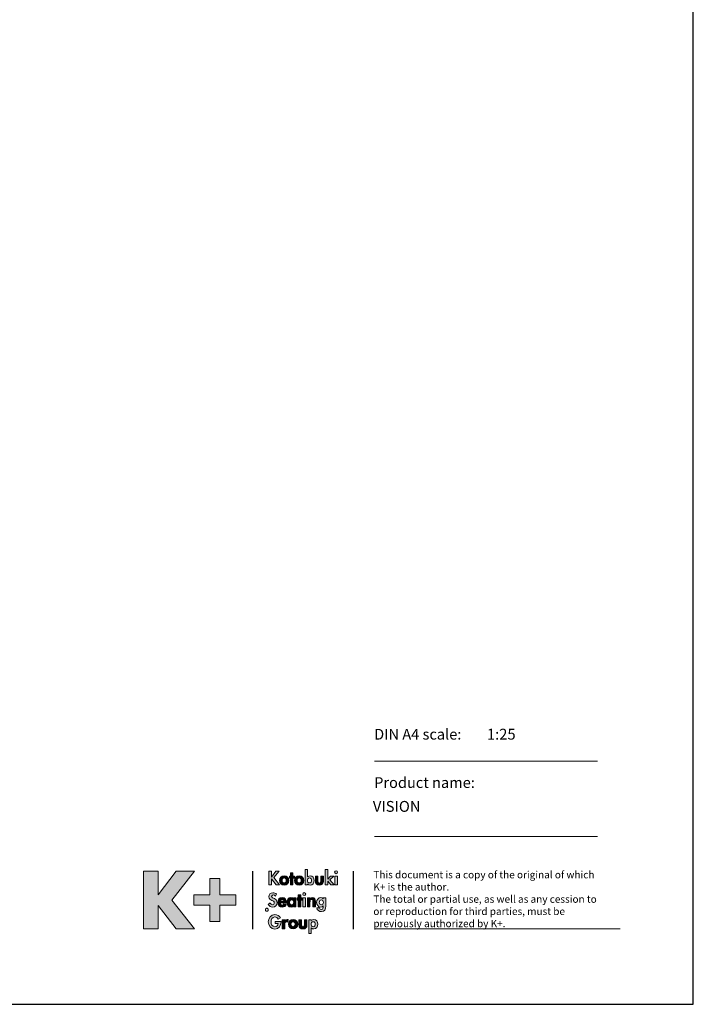
# Model space of a CAD drawing. Units: metres. Extents: x 80.58 to 88.01, y -15.67 to -10.42.
# Drawn here: x 86.14 to 88.01, y -15.67 to -12.94 of the extents above; entities that cross this region are included whole.
import ezdxf

# ---------------------------------------------------------------- set-up
doc = ezdxf.new("R2010")
doc.units = ezdxf.units.M
doc.header["$MEASUREMENT"] = 0
doc.layers.add('Capa 1', color=7, linetype='Continuous', lineweight=0)
doc.layers.add('COTAS', color=5, linetype='Continuous', lineweight=0)
doc.layers.add('INSERCION', color=254, linetype='Continuous', plot=False)
doc.layers.add('TEXT-CAIXETI', color=7, linetype='Continuous')
doc.styles.add('ARIAL', font='Arial.ttf')
doc.styles.add('COTA100-A3', font='Arial.ttf', dxfattribs={"height": 125})
doc.styles.get("Standard").update_dxf_attribs({"font": 'txt.shx'})

# ---------------------------------------------------------------- blocks, each defined once
blk = doc.blocks.new('LOGO K+')
at = {"layer": 'Capa 1'}
h = blk.add_hatch(color=7, dxfattribs=at)
h.dxf.hatch_style = 2
h.paths.add_polyline_path([(41.13, -47.89), (51.76, -34.05), (62.52, -34.05), (49.22, -51.02), (62.52, -68.04), (51.76, -68.04), (41.13, -54.18), (41.13, -68.04), (32.42, -68.04), (32.42, -34.05), (41.13, -34.05)])
h = blk.add_hatch(color=7, dxfattribs=at)
h.dxf.hatch_style = 2
h.paths.add_polyline_path([(110.47, -34.02), (112.41, -34.02), (109.34, -37.75), (112.58, -42.12), (110.56, -42.12), (107.97, -38.47), (107.94, -38.47), (107.94, -42.12), (106.37, -42.12), (106.37, -34.02), (107.94, -34.02), (107.94, -37.43), (107.97, -37.43)])
h = blk.add_hatch(color=7, dxfattribs=at)
h.dxf.hatch_style = 2
edge = h.paths.add_edge_path()
edge.add_spline(control_points=[(127.71, -33.01), (127.71, -33.01), (129.22, -33.01), (129.22, -33.01), (129.22, -33.01), (129.22, -37.33), (129.22, -37.33), (129.56, -36.92), (130.12, -36.67), (130.68, -36.67), (132.17, -36.67), (133.08, -38.07), (133.08, -39.45), (133.08, -40.89), (132.2, -42.29), (130.64, -42.29), (130.11, -42.29), (129.54, -42.05), (129.24, -41.62), (129.24, -41.62), (129.22, -41.62), (129.22, -41.62), (129.22, -41.62), (129.22, -42.12), (129.22, -42.12), (129.22, -42.12), (127.71, -42.12), (127.71, -42.12), (127.71, -42.12), (127.71, -33.01), (127.71, -33.01)], knot_values=[0, 0, 0, 0, 1, 1, 1, 2, 2, 2, 3, 3, 3, 4, 4, 4, 5, 5, 5, 6, 6, 6, 7, 7, 7, 8, 8, 8, 9, 9, 9, 10, 10, 10, 10], degree=3, periodic=0)
edge = h.paths.add_edge_path()
edge.add_spline(control_points=[(131.56, -39.47), (131.56, -38.76), (131.08, -38), (130.31, -38), (129.54, -38), (129.07, -38.76), (129.07, -39.47), (129.07, -40.18), (129.54, -40.96), (130.31, -40.96), (131.08, -40.96), (131.56, -40.18), (131.56, -39.47)], knot_values=[0, 0, 0, 0, 1, 1, 1, 2, 2, 2, 3, 3, 3, 4, 4, 4, 4], degree=3, periodic=0)
h = blk.add_hatch(color=7, dxfattribs=at)
h.dxf.hatch_style = 2
h.paths.add_polyline_path([(141.03, -38.78), (141.06, -38.78), (142.64, -36.84), (144.59, -36.84), (142.37, -39.16), (144.76, -42.12), (142.79, -42.12), (141.06, -39.87), (141.03, -39.87), (141.03, -42.12), (139.53, -42.12), (139.53, -33.01), (141.03, -33.01)])
h = blk.add_hatch(color=7, dxfattribs=at)
h.dxf.hatch_style = 2
edge = h.paths.add_edge_path()
edge.add_spline(control_points=[(146.91, -34.63), (146.91, -35.12), (146.51, -35.52), (146.01, -35.52), (145.52, -35.52), (145.12, -35.12), (145.12, -34.63), (145.12, -34.15), (145.52, -33.74), (146.01, -33.74), (146.51, -33.74), (146.91, -34.15), (146.91, -34.63)], knot_values=[0, 0, 0, 0, 1, 1, 1, 2, 2, 2, 3, 3, 3, 4, 4, 4, 4], degree=3, periodic=0)
h.paths.add_polyline_path([(146.76, -42.12), (145.26, -42.12), (145.26, -36.84), (146.76, -36.84)])
h = blk.add_hatch(color=7, dxfattribs=at)
h.dxf.hatch_style = 2
h.paths.add_polyline_path([(62.11, -48), (71.58, -48), (71.58, -38.35), (77.53, -38.35), (77.53, -48), (86.95, -48), (86.95, -54.06), (77.53, -54.06), (77.53, -63.71), (71.58, -63.71), (71.58, -54.06), (62.11, -54.06)])
h = blk.add_hatch(color=7, dxfattribs=at)
h.dxf.hatch_style = 2
edge = h.paths.add_edge_path()
edge.add_spline(control_points=[(118.16, -39.48), (118.16, -41.12), (117.05, -42.29), (115.4, -42.29), (113.74, -42.29), (112.62, -41.12), (112.62, -39.48), (112.62, -37.84), (113.75, -36.67), (115.4, -36.67), (117.04, -36.67), (118.16, -37.84), (118.16, -39.48)], knot_values=[0, 0, 0, 0, 1, 1, 1, 2, 2, 2, 3, 3, 3, 4, 4, 4, 4], degree=3, periodic=0)
edge = h.paths.add_edge_path()
edge.add_spline(control_points=[(114.15, -39.48), (114.15, -40.19), (114.62, -40.96), (115.4, -40.96), (116.17, -40.96), (116.64, -40.19), (116.64, -39.48), (116.64, -38.75), (116.17, -38), (115.4, -38), (114.62, -38), (114.15, -38.75), (114.15, -39.48)], knot_values=[0, 0, 0, 0, 1, 1, 1, 2, 2, 2, 3, 3, 3, 4, 4, 4, 4], degree=3, periodic=0)
h = blk.add_hatch(color=7, dxfattribs=at)
h.dxf.hatch_style = 2
h.paths.add_polyline_path([(120.56, -42.12), (119.06, -42.12), (119.06, -38.11), (118.54, -38.11), (118.54, -36.84), (119.06, -36.84), (119.06, -35.06), (120.56, -35.06), (120.56, -36.84), (121.49, -36.84), (121.49, -38.11), (120.56, -38.11)])
h = blk.add_hatch(color=7, dxfattribs=at)
h.dxf.hatch_style = 2
edge = h.paths.add_edge_path()
edge.add_spline(control_points=[(127, -39.48), (127, -41.12), (125.88, -42.29), (124.22, -42.29), (122.57, -42.29), (121.46, -41.12), (121.46, -39.48), (121.46, -37.84), (122.59, -36.67), (124.22, -36.67), (125.87, -36.67), (127, -37.84), (127, -39.48)], knot_values=[0, 0, 0, 0, 1, 1, 1, 2, 2, 2, 3, 3, 3, 4, 4, 4, 4], degree=3, periodic=0)
edge = h.paths.add_edge_path()
edge.add_spline(control_points=[(122.98, -39.48), (122.98, -40.19), (123.46, -40.96), (124.22, -40.96), (125, -40.96), (125.47, -40.19), (125.47, -39.48), (125.47, -38.75), (125, -38), (124.22, -38), (123.46, -38), (122.98, -38.75), (122.98, -39.48)], knot_values=[0, 0, 0, 0, 1, 1, 1, 2, 2, 2, 3, 3, 3, 4, 4, 4, 4], degree=3, periodic=0)
h = blk.add_hatch(color=7, dxfattribs=at)
h.dxf.hatch_style = 2
edge = h.paths.add_edge_path()
edge.add_spline(control_points=[(135.25, -36.84), (135.25, -36.84), (135.25, -39.7), (135.25, -39.7), (135.25, -40.3), (135.35, -41.02), (136.11, -41.02), (136.88, -41.02), (136.97, -40.3), (136.97, -39.7), (136.97, -39.7), (136.97, -36.84), (136.97, -36.84), (136.97, -36.84), (138.48, -36.84), (138.48, -36.84), (138.48, -36.84), (138.48, -39.95), (138.48, -39.95), (138.48, -41.48), (137.68, -42.29), (136.11, -42.29), (134.55, -42.29), (133.75, -41.48), (133.75, -39.95), (133.75, -39.95), (133.75, -36.84), (133.75, -36.84), (133.75, -36.84), (135.25, -36.84), (135.25, -36.84)], knot_values=[0, 0, 0, 0, 1, 1, 1, 2, 2, 2, 3, 3, 3, 4, 4, 4, 5, 5, 5, 6, 6, 6, 7, 7, 7, 8, 8, 8, 9, 9, 9, 10, 10, 10, 10], degree=3, periodic=0)
h = blk.add_hatch(color=7, dxfattribs=at)
h.dxf.hatch_style = 2
edge = h.paths.add_edge_path()
edge.add_spline(control_points=[(110.18, -48.7), (109.88, -48.29), (109.49, -48.03), (108.97, -48.03), (108.46, -48.03), (107.98, -48.42), (107.98, -48.94), (107.98, -50.31), (111.19, -49.74), (111.19, -52.46), (111.19, -54.08), (110.18, -55.23), (108.53, -55.23), (107.41, -55.23), (106.59, -54.58), (106.03, -53.65), (106.03, -53.65), (107.06, -52.65), (107.06, -52.65), (107.27, -53.27), (107.84, -53.83), (108.51, -53.83), (109.16, -53.83), (109.56, -53.28), (109.56, -52.66), (109.56, -51.82), (108.79, -51.59), (108.15, -51.34), (107.11, -50.91), (106.34, -50.38), (106.34, -49.12), (106.34, -47.78), (107.34, -46.7), (108.71, -46.7), (109.43, -46.7), (110.43, -47.05), (110.92, -47.6), (110.92, -47.6), (110.18, -48.7), (110.18, -48.7)], knot_values=[0, 0, 0, 0, 1, 1, 1, 2, 2, 2, 3, 3, 3, 4, 4, 4, 5, 5, 5, 6, 6, 6, 7, 7, 7, 8, 8, 8, 9, 9, 9, 10, 10, 10, 11, 11, 11, 12, 12, 12, 13, 13, 13, 13], degree=3, periodic=0)
h = blk.add_hatch(color=7, dxfattribs=at)
h.dxf.hatch_style = 2
edge = h.paths.add_edge_path()
edge.add_spline(control_points=[(113.19, -52.62), (113.19, -53.28), (113.45, -54.03), (114.23, -54.03), (114.73, -54.03), (115.04, -53.73), (115.24, -53.32), (115.24, -53.32), (116.63, -53.54), (116.63, -53.54), (116.26, -54.59), (115.34, -55.18), (114.23, -55.18), (112.6, -55.18), (111.6, -54.02), (111.6, -52.42), (111.6, -50.82), (112.45, -49.57), (114.16, -49.57), (115.89, -49.57), (116.66, -50.85), (116.66, -52.43), (116.66, -52.43), (116.66, -52.62), (116.66, -52.62), (116.66, -52.62), (113.19, -52.62), (113.19, -52.62)], knot_values=[0, 0, 0, 0, 1, 1, 1, 2, 2, 2, 3, 3, 3, 4, 4, 4, 5, 5, 5, 6, 6, 6, 7, 7, 7, 8, 8, 8, 9, 9, 9, 9], degree=3, periodic=0)
edge = h.paths.add_edge_path()
edge.add_spline(control_points=[(115.24, -51.68), (115.17, -51.15), (114.82, -50.62), (114.25, -50.62), (113.64, -50.62), (113.31, -51.14), (113.23, -51.68), (113.23, -51.68), (115.24, -51.68), (115.24, -51.68)], knot_values=[0, 0, 0, 0, 1, 1, 1, 2, 2, 2, 3, 3, 3, 3], degree=3, periodic=0)
h = blk.add_hatch(color=7, dxfattribs=at)
h.dxf.hatch_style = 2
edge = h.paths.add_edge_path()
edge.add_spline(control_points=[(122.34, -55.01), (122.34, -55.01), (120.86, -55.01), (120.86, -55.01), (120.86, -55.01), (120.86, -54.53), (120.86, -54.53), (120.86, -54.53), (120.84, -54.53), (120.84, -54.53), (120.52, -54.95), (119.96, -55.18), (119.41, -55.18), (117.87, -55.18), (116.99, -53.78), (116.99, -52.35), (116.99, -50.95), (117.88, -49.57), (119.39, -49.57), (119.94, -49.57), (120.5, -49.8), (120.86, -50.23), (120.86, -50.23), (120.86, -49.74), (120.86, -49.74), (120.86, -49.74), (122.34, -49.74), (122.34, -49.74), (122.34, -49.74), (122.34, -55.01), (122.34, -55.01)], knot_values=[0, 0, 0, 0, 1, 1, 1, 2, 2, 2, 3, 3, 3, 4, 4, 4, 5, 5, 5, 6, 6, 6, 7, 7, 7, 8, 8, 8, 9, 9, 9, 10, 10, 10, 10], degree=3, periodic=0)
edge = h.paths.add_edge_path()
edge.add_spline(control_points=[(121.01, -52.37), (121.01, -51.66), (120.53, -50.9), (119.76, -50.9), (118.98, -50.9), (118.51, -51.66), (118.51, -52.37), (118.51, -53.08), (118.98, -53.85), (119.76, -53.85), (120.53, -53.85), (121.01, -53.08), (121.01, -52.37)], knot_values=[0, 0, 0, 0, 1, 1, 1, 2, 2, 2, 3, 3, 3, 4, 4, 4, 4], degree=3, periodic=0)
h = blk.add_hatch(color=7, dxfattribs=at)
h.dxf.hatch_style = 2
h.paths.add_polyline_path([(125.12, -55.01), (123.62, -55.01), (123.62, -51.01), (123.1, -51.01), (123.1, -49.74), (123.62, -49.74), (123.62, -47.96), (125.12, -47.96), (125.12, -49.74), (126.04, -49.74), (126.04, -51.01), (125.12, -51.01)])
h = blk.add_hatch(color=7, dxfattribs=at)
h.dxf.hatch_style = 2
edge = h.paths.add_edge_path()
edge.add_spline(control_points=[(128.1, -47.53), (128.1, -48.02), (127.7, -48.42), (127.21, -48.42), (126.71, -48.42), (126.31, -48.02), (126.31, -47.53), (126.31, -47.04), (126.71, -46.63), (127.21, -46.63), (127.7, -46.63), (128.1, -47.04), (128.1, -47.53)], knot_values=[0, 0, 0, 0, 1, 1, 1, 2, 2, 2, 3, 3, 3, 4, 4, 4, 4], degree=3, periodic=0)
h.paths.add_polyline_path([(127.96, -55.01), (126.46, -55.01), (126.46, -49.74), (127.96, -49.74)])
h = blk.add_hatch(color=7, dxfattribs=at)
h.dxf.hatch_style = 2
edge = h.paths.add_edge_path()
edge.add_spline(control_points=[(130.6, -50.22), (130.6, -50.22), (130.62, -50.22), (130.62, -50.22), (130.93, -49.75), (131.46, -49.57), (132, -49.57), (133.42, -49.57), (133.82, -50.57), (133.82, -51.79), (133.82, -51.79), (133.82, -55.01), (133.82, -55.01), (133.82, -55.01), (132.32, -55.01), (132.32, -55.01), (132.32, -55.01), (132.32, -52.22), (132.32, -52.22), (132.32, -51.59), (132.35, -50.77), (131.5, -50.77), (130.61, -50.77), (130.6, -51.77), (130.6, -52.4), (130.6, -52.4), (130.6, -55.01), (130.6, -55.01), (130.6, -55.01), (129.1, -55.01), (129.1, -55.01), (129.1, -55.01), (129.1, -49.74), (129.1, -49.74), (129.1, -49.74), (130.6, -49.74), (130.6, -49.74), (130.6, -49.74), (130.6, -50.22), (130.6, -50.22)], knot_values=[0, 0, 0, 0, 1, 1, 1, 2, 2, 2, 3, 3, 3, 4, 4, 4, 5, 5, 5, 6, 6, 6, 7, 7, 7, 8, 8, 8, 9, 9, 9, 10, 10, 10, 11, 11, 11, 12, 12, 12, 13, 13, 13, 13], degree=3, periodic=0)
h = blk.add_hatch(color=7, dxfattribs=at)
h.dxf.hatch_style = 2
edge = h.paths.add_edge_path()
edge.add_spline(control_points=[(139.86, -54.69), (139.86, -56.41), (139.28, -57.83), (137.31, -57.83), (136.02, -57.83), (134.72, -57.04), (134.65, -55.64), (134.65, -55.64), (136.23, -55.64), (136.23, -55.64), (136.31, -56.19), (136.7, -56.56), (137.28, -56.56), (138.34, -56.56), (138.36, -55.63), (138.36, -54.83), (138.36, -54.83), (138.36, -54.49), (138.36, -54.49), (138.36, -54.49), (138.34, -54.49), (138.34, -54.49), (138.02, -54.92), (137.46, -55.18), (136.9, -55.18), (135.35, -55.18), (134.53, -53.83), (134.53, -52.41), (134.53, -50.96), (135.41, -49.57), (136.97, -49.57), (137.5, -49.57), (138.04, -49.84), (138.34, -50.24), (138.34, -50.24), (138.36, -50.24), (138.36, -50.24), (138.36, -50.24), (138.36, -49.74), (138.36, -49.74), (138.36, -49.74), (139.86, -49.74), (139.86, -49.74), (139.86, -49.74), (139.86, -54.69), (139.86, -54.69)], knot_values=[0, 0, 0, 0, 1, 1, 1, 2, 2, 2, 3, 3, 3, 4, 4, 4, 5, 5, 5, 6, 6, 6, 7, 7, 7, 8, 8, 8, 9, 9, 9, 10, 10, 10, 11, 11, 11, 12, 12, 12, 13, 13, 13, 14, 14, 14, 15, 15, 15, 15], degree=3, periodic=0)
edge = h.paths.add_edge_path()
edge.add_spline(control_points=[(138.54, -52.38), (138.54, -51.67), (138.07, -50.9), (137.3, -50.9), (136.52, -50.9), (136.05, -51.67), (136.05, -52.38), (136.05, -53.09), (136.52, -53.85), (137.3, -53.85), (138.07, -53.85), (138.54, -53.09), (138.54, -52.38)], knot_values=[0, 0, 0, 0, 1, 1, 1, 2, 2, 2, 3, 3, 3, 4, 4, 4, 4], degree=3, periodic=0)
h = blk.add_hatch(color=7, dxfattribs=at)
h.dxf.hatch_style = 2
edge = h.paths.add_edge_path()
edge.add_spline(control_points=[(113.52, -63.6), (113.52, -63.6), (113.52, -63.81), (113.52, -63.81), (113.52, -66.09), (112.35, -68.13), (109.84, -68.13), (107.47, -68.13), (105.98, -66.13), (105.98, -63.89), (105.98, -61.58), (107.52, -59.6), (109.93, -59.6), (111.31, -59.6), (112.51, -60.3), (113.13, -61.53), (113.13, -61.53), (111.74, -62.28), (111.74, -62.28), (111.42, -61.55), (110.73, -60.99), (109.89, -60.99), (108.36, -60.99), (107.61, -62.55), (107.61, -63.89), (107.61, -65.24), (108.37, -66.73), (109.9, -66.73), (110.89, -66.73), (111.72, -65.87), (111.75, -64.89), (111.75, -64.89), (110.03, -64.89), (110.03, -64.89), (110.03, -64.89), (110.03, -63.6), (110.03, -63.6), (110.03, -63.6), (113.52, -63.6), (113.52, -63.6)], knot_values=[0, 0, 0, 0, 1, 1, 1, 2, 2, 2, 3, 3, 3, 4, 4, 4, 5, 5, 5, 6, 6, 6, 7, 7, 7, 8, 8, 8, 9, 9, 9, 10, 10, 10, 11, 11, 11, 12, 12, 12, 13, 13, 13, 13], degree=3, periodic=0)
h = blk.add_hatch(color=7, dxfattribs=at)
h.dxf.hatch_style = 2
edge = h.paths.add_edge_path()
edge.add_spline(control_points=[(115.77, -63.18), (115.77, -63.18), (115.79, -63.18), (115.79, -63.18), (116.09, -62.72), (116.54, -62.46), (117.1, -62.46), (117.32, -62.46), (117.53, -62.52), (117.72, -62.59), (117.72, -62.59), (117.54, -63.99), (117.54, -63.99), (117.36, -63.86), (117.15, -63.79), (116.92, -63.79), (115.88, -63.79), (115.77, -64.72), (115.77, -65.54), (115.77, -65.54), (115.77, -67.91), (115.77, -67.91), (115.77, -67.91), (114.26, -67.91), (114.26, -67.91), (114.26, -67.91), (114.26, -62.64), (114.26, -62.64), (114.26, -62.64), (115.77, -62.64), (115.77, -62.64), (115.77, -62.64), (115.77, -63.18), (115.77, -63.18)], knot_values=[0, 0, 0, 0, 1, 1, 1, 2, 2, 2, 3, 3, 3, 4, 4, 4, 5, 5, 5, 6, 6, 6, 7, 7, 7, 8, 8, 8, 9, 9, 9, 10, 10, 10, 11, 11, 11, 11], degree=3, periodic=0)
h = blk.add_hatch(color=7, dxfattribs=at)
h.dxf.hatch_style = 2
edge = h.paths.add_edge_path()
edge.add_spline(control_points=[(123.39, -65.28), (123.39, -66.91), (122.27, -68.08), (120.62, -68.08), (118.96, -68.08), (117.85, -66.91), (117.85, -65.28), (117.85, -63.63), (118.97, -62.46), (120.62, -62.46), (122.26, -62.46), (123.39, -63.63), (123.39, -65.28)], knot_values=[0, 0, 0, 0, 1, 1, 1, 2, 2, 2, 3, 3, 3, 4, 4, 4, 4], degree=3, periodic=0)
edge = h.paths.add_edge_path()
edge.add_spline(control_points=[(119.37, -65.28), (119.37, -65.99), (119.84, -66.75), (120.62, -66.75), (121.39, -66.75), (121.86, -65.99), (121.86, -65.28), (121.86, -64.55), (121.39, -63.79), (120.62, -63.79), (119.84, -63.79), (119.37, -64.55), (119.37, -65.28)], knot_values=[0, 0, 0, 0, 1, 1, 1, 2, 2, 2, 3, 3, 3, 4, 4, 4, 4], degree=3, periodic=0)
h = blk.add_hatch(color=7, dxfattribs=at)
h.dxf.hatch_style = 2
edge = h.paths.add_edge_path()
edge.add_spline(control_points=[(125.57, -62.64), (125.57, -62.64), (125.57, -65.49), (125.57, -65.49), (125.57, -66.09), (125.67, -66.81), (126.43, -66.81), (127.19, -66.81), (127.29, -66.09), (127.29, -65.49), (127.29, -65.49), (127.29, -62.64), (127.29, -62.64), (127.29, -62.64), (128.8, -62.64), (128.8, -62.64), (128.8, -62.64), (128.8, -65.74), (128.8, -65.74), (128.8, -67.28), (128, -68.08), (126.43, -68.08), (124.86, -68.08), (124.07, -67.28), (124.07, -65.74), (124.07, -65.74), (124.07, -62.64), (124.07, -62.64), (124.07, -62.64), (125.57, -62.64), (125.57, -62.64)], knot_values=[0, 0, 0, 0, 1, 1, 1, 2, 2, 2, 3, 3, 3, 4, 4, 4, 5, 5, 5, 6, 6, 6, 7, 7, 7, 8, 8, 8, 9, 9, 9, 10, 10, 10, 10], degree=3, periodic=0)
h = blk.add_hatch(color=7, dxfattribs=at)
h.dxf.hatch_style = 2
edge = h.paths.add_edge_path()
edge.add_spline(control_points=[(131.35, -63.12), (131.7, -62.71), (132.26, -62.46), (132.81, -62.46), (134.31, -62.46), (135.22, -63.86), (135.22, -65.25), (135.22, -66.68), (134.34, -68.08), (132.78, -68.08), (132.25, -68.08), (131.68, -67.85), (131.37, -67.42), (131.37, -67.42), (131.35, -67.42), (131.35, -67.42), (131.35, -67.42), (131.35, -70.72), (131.35, -70.72), (131.35, -70.72), (129.85, -70.72), (129.85, -70.72), (129.85, -70.72), (129.85, -62.64), (129.85, -62.64), (129.85, -62.64), (131.35, -62.64), (131.35, -62.64), (131.35, -62.64), (131.35, -63.12), (131.35, -63.12)], knot_values=[0, 0, 0, 0, 1, 1, 1, 2, 2, 2, 3, 3, 3, 4, 4, 4, 5, 5, 5, 6, 6, 6, 7, 7, 7, 8, 8, 8, 9, 9, 9, 10, 10, 10, 10], degree=3, periodic=0)
edge = h.paths.add_edge_path()
edge.add_spline(control_points=[(133.7, -65.27), (133.7, -64.56), (133.22, -63.79), (132.45, -63.79), (131.68, -63.79), (131.2, -64.56), (131.2, -65.27), (131.2, -65.98), (131.68, -66.75), (132.45, -66.75), (133.22, -66.75), (133.7, -65.98), (133.7, -65.27)], knot_values=[0, 0, 0, 0, 1, 1, 1, 2, 2, 2, 3, 3, 3, 4, 4, 4, 4], degree=3, periodic=0)
at = {"layer": 'Capa 1', "color": 7, "lineweight": 0}
for p, q in [((32.42, -68.04), (32.42, -34.05)), ((32.42, -34.05), (41.13, -34.05)), ((41.13, -47.89), (51.76, -34.05)), ((41.13, -34.05), (41.13, -47.89)), ((62.52, -34.05), (49.22, -51.02)), ((51.76, -34.05), (62.52, -34.05)), ((71.58, -48), (71.58, -38.35)), ((71.58, -38.35), (77.53, -38.35)), ((77.53, -38.35), (77.53, -48)), ((49.22, -51.02), (62.52, -68.04)), ((62.11, -48), (71.58, -48)), ((62.11, -54.06), (62.11, -48)), ((77.53, -48), (86.95, -48)), ((86.95, -48), (86.95, -54.06)), ((51.76, -68.04), (41.13, -54.18)), ((41.13, -54.18), (41.13, -68.04)), ((71.58, -54.06), (62.11, -54.06)), ((71.58, -63.71), (71.58, -54.06)), ((86.95, -54.06), (77.53, -54.06)), ((77.53, -54.06), (77.53, -63.71)), ((77.53, -63.71), (71.58, -63.71)), ((41.13, -68.04), (32.42, -68.04)), ((62.52, -68.04), (51.76, -68.04))]:
    blk.add_line(p, q, dxfattribs=at)
at = {"layer": 'Capa 1', "color": 7, "lineweight": 25}
for p, q in [((96.76, -34.02), (96.76, -68.13)), ((156.04, -34.02), (156.04, -68.13))]:
    blk.add_line(p, q, dxfattribs=at)
at = {"layer": 'Capa 1', "color": 7, "lineweight": 0}
for points in [[(110.47, -34.02), (112.41, -34.02), (109.34, -37.75), (112.58, -42.12), (110.56, -42.12), (107.97, -38.47), (107.94, -38.47), (107.94, -42.12), (106.37, -42.12), (106.37, -34.02), (107.94, -34.02), (107.94, -37.43), (107.97, -37.43), (110.47, -34.02)], [(141.03, -38.78), (141.06, -38.78), (142.64, -36.84), (144.59, -36.84), (142.37, -39.16), (144.76, -42.12), (142.79, -42.12), (141.06, -39.87), (141.03, -39.87), (141.03, -42.12), (139.53, -42.12), (139.53, -33.01), (141.03, -33.01), (141.03, -38.78)], [(120.56, -42.12), (119.06, -42.12), (119.06, -38.11), (118.54, -38.11), (118.54, -36.84), (119.06, -36.84), (119.06, -35.06), (120.56, -35.06), (120.56, -36.84), (121.49, -36.84), (121.49, -38.11), (120.56, -38.11), (120.56, -42.12)], [(146.76, -42.12), (145.26, -42.12), (145.26, -36.84), (146.76, -36.84), (146.76, -42.12)], [(125.12, -55.01), (123.62, -55.01), (123.62, -51.01), (123.1, -51.01), (123.1, -49.74), (123.62, -49.74), (123.62, -47.96), (125.12, -47.96), (125.12, -49.74), (126.04, -49.74), (126.04, -51.01), (125.12, -51.01), (125.12, -55.01)], [(127.96, -55.01), (126.46, -55.01), (126.46, -49.74), (127.96, -49.74), (127.96, -55.01)]]:
    blk.add_lwpolyline(points, dxfattribs=at)
for points, knots in [([(127.71, -33.01), (127.71, -33.01), (129.22, -33.01), (129.22, -33.01), (129.22, -33.01), (129.22, -37.33), (129.22, -37.33), (129.56, -36.92), (130.12, -36.67), (130.68, -36.67), (132.17, -36.67), (133.08, -38.07), (133.08, -39.45), (133.08, -40.89), (132.2, -42.29), (130.64, -42.29), (130.11, -42.29), (129.54, -42.05), (129.24, -41.62), (129.24, -41.62), (129.22, -41.62), (129.22, -41.62), (129.22, -41.62), (129.22, -42.12), (129.22, -42.12), (129.22, -42.12), (127.71, -42.12), (127.71, -42.12), (127.71, -42.12), (127.71, -33.01), (127.71, -33.01)], [0, 0, 0, 0, 1, 1, 1, 2, 2, 2, 3, 3, 3, 4, 4, 4, 5, 5, 5, 6, 6, 6, 7, 7, 7, 8, 8, 8, 9, 9, 9, 10, 10, 10, 10]), ([(146.91, -34.63), (146.91, -35.12), (146.51, -35.52), (146.01, -35.52), (145.52, -35.52), (145.12, -35.12), (145.12, -34.63), (145.12, -34.15), (145.52, -33.74), (146.01, -33.74), (146.51, -33.74), (146.91, -34.15), (146.91, -34.63)], [0, 0, 0, 0, 1, 1, 1, 2, 2, 2, 3, 3, 3, 4, 4, 4, 4]), ([(118.16, -39.48), (118.16, -41.12), (117.05, -42.29), (115.4, -42.29), (113.74, -42.29), (112.62, -41.12), (112.62, -39.48), (112.62, -37.84), (113.75, -36.67), (115.4, -36.67), (117.04, -36.67), (118.16, -37.84), (118.16, -39.48)], [0, 0, 0, 0, 1, 1, 1, 2, 2, 2, 3, 3, 3, 4, 4, 4, 4]), ([(114.15, -39.48), (114.15, -40.19), (114.62, -40.96), (115.4, -40.96), (116.17, -40.96), (116.64, -40.19), (116.64, -39.48), (116.64, -38.75), (116.17, -38), (115.4, -38), (114.62, -38), (114.15, -38.75), (114.15, -39.48)], [0, 0, 0, 0, 1, 1, 1, 2, 2, 2, 3, 3, 3, 4, 4, 4, 4]), ([(127, -39.48), (127, -41.12), (125.88, -42.29), (124.22, -42.29), (122.57, -42.29), (121.46, -41.12), (121.46, -39.48), (121.46, -37.84), (122.59, -36.67), (124.22, -36.67), (125.87, -36.67), (127, -37.84), (127, -39.48)], [0, 0, 0, 0, 1, 1, 1, 2, 2, 2, 3, 3, 3, 4, 4, 4, 4]), ([(122.98, -39.48), (122.98, -40.19), (123.46, -40.96), (124.22, -40.96), (125, -40.96), (125.47, -40.19), (125.47, -39.48), (125.47, -38.75), (125, -38), (124.22, -38), (123.46, -38), (122.98, -38.75), (122.98, -39.48)], [0, 0, 0, 0, 1, 1, 1, 2, 2, 2, 3, 3, 3, 4, 4, 4, 4]), ([(131.56, -39.47), (131.56, -38.76), (131.08, -38), (130.31, -38), (129.54, -38), (129.07, -38.76), (129.07, -39.47), (129.07, -40.18), (129.54, -40.96), (130.31, -40.96), (131.08, -40.96), (131.56, -40.18), (131.56, -39.47)], [0, 0, 0, 0, 1, 1, 1, 2, 2, 2, 3, 3, 3, 4, 4, 4, 4]), ([(135.25, -36.84), (135.25, -36.84), (135.25, -39.7), (135.25, -39.7), (135.25, -40.3), (135.35, -41.02), (136.11, -41.02), (136.88, -41.02), (136.97, -40.3), (136.97, -39.7), (136.97, -39.7), (136.97, -36.84), (136.97, -36.84), (136.97, -36.84), (138.48, -36.84), (138.48, -36.84), (138.48, -36.84), (138.48, -39.95), (138.48, -39.95), (138.48, -41.48), (137.68, -42.29), (136.11, -42.29), (134.55, -42.29), (133.75, -41.48), (133.75, -39.95), (133.75, -39.95), (133.75, -36.84), (133.75, -36.84), (133.75, -36.84), (135.25, -36.84), (135.25, -36.84)], [0, 0, 0, 0, 1, 1, 1, 2, 2, 2, 3, 3, 3, 4, 4, 4, 5, 5, 5, 6, 6, 6, 7, 7, 7, 8, 8, 8, 9, 9, 9, 10, 10, 10, 10]), ([(110.18, -48.7), (109.88, -48.29), (109.49, -48.03), (108.97, -48.03), (108.46, -48.03), (107.98, -48.42), (107.98, -48.94), (107.98, -50.31), (111.19, -49.74), (111.19, -52.46), (111.19, -54.08), (110.18, -55.23), (108.53, -55.23), (107.41, -55.23), (106.59, -54.58), (106.03, -53.65), (106.03, -53.65), (107.06, -52.65), (107.06, -52.65), (107.27, -53.27), (107.84, -53.83), (108.51, -53.83), (109.16, -53.83), (109.56, -53.28), (109.56, -52.66), (109.56, -51.82), (108.79, -51.59), (108.15, -51.34), (107.11, -50.91), (106.34, -50.38), (106.34, -49.12), (106.34, -47.78), (107.34, -46.7), (108.71, -46.7), (109.43, -46.7), (110.43, -47.05), (110.92, -47.6), (110.92, -47.6), (110.18, -48.7), (110.18, -48.7)], [0, 0, 0, 0, 1, 1, 1, 2, 2, 2, 3, 3, 3, 4, 4, 4, 5, 5, 5, 6, 6, 6, 7, 7, 7, 8, 8, 8, 9, 9, 9, 10, 10, 10, 11, 11, 11, 12, 12, 12, 13, 13, 13, 13]), ([(113.19, -52.62), (113.19, -53.28), (113.45, -54.03), (114.23, -54.03), (114.73, -54.03), (115.04, -53.73), (115.24, -53.32), (115.24, -53.32), (116.63, -53.54), (116.63, -53.54), (116.26, -54.59), (115.34, -55.18), (114.23, -55.18), (112.6, -55.18), (111.6, -54.02), (111.6, -52.42), (111.6, -50.82), (112.45, -49.57), (114.16, -49.57), (115.89, -49.57), (116.66, -50.85), (116.66, -52.43), (116.66, -52.43), (116.66, -52.62), (116.66, -52.62), (116.66, -52.62), (113.19, -52.62), (113.19, -52.62)], [0, 0, 0, 0, 1, 1, 1, 2, 2, 2, 3, 3, 3, 4, 4, 4, 5, 5, 5, 6, 6, 6, 7, 7, 7, 8, 8, 8, 9, 9, 9, 9]), ([(115.24, -51.68), (115.17, -51.15), (114.82, -50.62), (114.25, -50.62), (113.64, -50.62), (113.31, -51.14), (113.23, -51.68), (113.23, -51.68), (115.24, -51.68), (115.24, -51.68)], [0, 0, 0, 0, 1, 1, 1, 2, 2, 2, 3, 3, 3, 3]), ([(122.34, -55.01), (122.34, -55.01), (120.86, -55.01), (120.86, -55.01), (120.86, -55.01), (120.86, -54.53), (120.86, -54.53), (120.86, -54.53), (120.84, -54.53), (120.84, -54.53), (120.52, -54.95), (119.96, -55.18), (119.41, -55.18), (117.87, -55.18), (116.99, -53.78), (116.99, -52.35), (116.99, -50.95), (117.88, -49.57), (119.39, -49.57), (119.94, -49.57), (120.5, -49.8), (120.86, -50.23), (120.86, -50.23), (120.86, -49.74), (120.86, -49.74), (120.86, -49.74), (122.34, -49.74), (122.34, -49.74), (122.34, -49.74), (122.34, -55.01), (122.34, -55.01)], [0, 0, 0, 0, 1, 1, 1, 2, 2, 2, 3, 3, 3, 4, 4, 4, 5, 5, 5, 6, 6, 6, 7, 7, 7, 8, 8, 8, 9, 9, 9, 10, 10, 10, 10]), ([(121.01, -52.37), (121.01, -51.66), (120.53, -50.9), (119.76, -50.9), (118.98, -50.9), (118.51, -51.66), (118.51, -52.37), (118.51, -53.08), (118.98, -53.85), (119.76, -53.85), (120.53, -53.85), (121.01, -53.08), (121.01, -52.37)], [0, 0, 0, 0, 1, 1, 1, 2, 2, 2, 3, 3, 3, 4, 4, 4, 4]), ([(128.1, -47.53), (128.1, -48.02), (127.7, -48.42), (127.21, -48.42), (126.71, -48.42), (126.31, -48.02), (126.31, -47.53), (126.31, -47.04), (126.71, -46.63), (127.21, -46.63), (127.7, -46.63), (128.1, -47.04), (128.1, -47.53)], [0, 0, 0, 0, 1, 1, 1, 2, 2, 2, 3, 3, 3, 4, 4, 4, 4]), ([(130.6, -50.22), (130.6, -50.22), (130.62, -50.22), (130.62, -50.22), (130.93, -49.75), (131.46, -49.57), (132, -49.57), (133.42, -49.57), (133.82, -50.57), (133.82, -51.79), (133.82, -51.79), (133.82, -55.01), (133.82, -55.01), (133.82, -55.01), (132.32, -55.01), (132.32, -55.01), (132.32, -55.01), (132.32, -52.22), (132.32, -52.22), (132.32, -51.59), (132.35, -50.77), (131.5, -50.77), (130.61, -50.77), (130.6, -51.77), (130.6, -52.4), (130.6, -52.4), (130.6, -55.01), (130.6, -55.01), (130.6, -55.01), (129.1, -55.01), (129.1, -55.01), (129.1, -55.01), (129.1, -49.74), (129.1, -49.74), (129.1, -49.74), (130.6, -49.74), (130.6, -49.74), (130.6, -49.74), (130.6, -50.22), (130.6, -50.22)], [0, 0, 0, 0, 1, 1, 1, 2, 2, 2, 3, 3, 3, 4, 4, 4, 5, 5, 5, 6, 6, 6, 7, 7, 7, 8, 8, 8, 9, 9, 9, 10, 10, 10, 11, 11, 11, 12, 12, 12, 13, 13, 13, 13]), ([(139.86, -54.69), (139.86, -56.41), (139.28, -57.83), (137.31, -57.83), (136.02, -57.83), (134.72, -57.04), (134.65, -55.64), (134.65, -55.64), (136.23, -55.64), (136.23, -55.64), (136.31, -56.19), (136.7, -56.56), (137.28, -56.56), (138.34, -56.56), (138.36, -55.63), (138.36, -54.83), (138.36, -54.83), (138.36, -54.49), (138.36, -54.49), (138.36, -54.49), (138.34, -54.49), (138.34, -54.49), (138.02, -54.92), (137.46, -55.18), (136.9, -55.18), (135.35, -55.18), (134.53, -53.83), (134.53, -52.41), (134.53, -50.96), (135.41, -49.57), (136.97, -49.57), (137.5, -49.57), (138.04, -49.84), (138.34, -50.24), (138.34, -50.24), (138.36, -50.24), (138.36, -50.24), (138.36, -50.24), (138.36, -49.74), (138.36, -49.74), (138.36, -49.74), (139.86, -49.74), (139.86, -49.74), (139.86, -49.74), (139.86, -54.69), (139.86, -54.69)], [0, 0, 0, 0, 1, 1, 1, 2, 2, 2, 3, 3, 3, 4, 4, 4, 5, 5, 5, 6, 6, 6, 7, 7, 7, 8, 8, 8, 9, 9, 9, 10, 10, 10, 11, 11, 11, 12, 12, 12, 13, 13, 13, 14, 14, 14, 15, 15, 15, 15]), ([(138.54, -52.38), (138.54, -51.67), (138.07, -50.9), (137.3, -50.9), (136.52, -50.9), (136.05, -51.67), (136.05, -52.38), (136.05, -53.09), (136.52, -53.85), (137.3, -53.85), (138.07, -53.85), (138.54, -53.09), (138.54, -52.38)], [0, 0, 0, 0, 1, 1, 1, 2, 2, 2, 3, 3, 3, 4, 4, 4, 4]), ([(113.52, -63.6), (113.52, -63.6), (113.52, -63.81), (113.52, -63.81), (113.52, -66.09), (112.35, -68.13), (109.84, -68.13), (107.47, -68.13), (105.98, -66.13), (105.98, -63.89), (105.98, -61.58), (107.52, -59.6), (109.93, -59.6), (111.31, -59.6), (112.51, -60.3), (113.13, -61.53), (113.13, -61.53), (111.74, -62.28), (111.74, -62.28), (111.42, -61.55), (110.73, -60.99), (109.89, -60.99), (108.36, -60.99), (107.61, -62.55), (107.61, -63.89), (107.61, -65.24), (108.37, -66.73), (109.9, -66.73), (110.89, -66.73), (111.72, -65.87), (111.75, -64.89), (111.75, -64.89), (110.03, -64.89), (110.03, -64.89), (110.03, -64.89), (110.03, -63.6), (110.03, -63.6), (110.03, -63.6), (113.52, -63.6), (113.52, -63.6)], [0, 0, 0, 0, 1, 1, 1, 2, 2, 2, 3, 3, 3, 4, 4, 4, 5, 5, 5, 6, 6, 6, 7, 7, 7, 8, 8, 8, 9, 9, 9, 10, 10, 10, 11, 11, 11, 12, 12, 12, 13, 13, 13, 13]), ([(115.77, -63.18), (115.77, -63.18), (115.79, -63.18), (115.79, -63.18), (116.09, -62.72), (116.54, -62.46), (117.1, -62.46), (117.32, -62.46), (117.53, -62.52), (117.72, -62.59), (117.72, -62.59), (117.54, -63.99), (117.54, -63.99), (117.36, -63.86), (117.15, -63.79), (116.92, -63.79), (115.88, -63.79), (115.77, -64.72), (115.77, -65.54), (115.77, -65.54), (115.77, -67.91), (115.77, -67.91), (115.77, -67.91), (114.26, -67.91), (114.26, -67.91), (114.26, -67.91), (114.26, -62.64), (114.26, -62.64), (114.26, -62.64), (115.77, -62.64), (115.77, -62.64), (115.77, -62.64), (115.77, -63.18), (115.77, -63.18)], [0, 0, 0, 0, 1, 1, 1, 2, 2, 2, 3, 3, 3, 4, 4, 4, 5, 5, 5, 6, 6, 6, 7, 7, 7, 8, 8, 8, 9, 9, 9, 10, 10, 10, 11, 11, 11, 11]), ([(123.39, -65.28), (123.39, -66.91), (122.27, -68.08), (120.62, -68.08), (118.96, -68.08), (117.85, -66.91), (117.85, -65.28), (117.85, -63.63), (118.97, -62.46), (120.62, -62.46), (122.26, -62.46), (123.39, -63.63), (123.39, -65.28)], [0, 0, 0, 0, 1, 1, 1, 2, 2, 2, 3, 3, 3, 4, 4, 4, 4]), ([(119.37, -65.28), (119.37, -65.99), (119.84, -66.75), (120.62, -66.75), (121.39, -66.75), (121.86, -65.99), (121.86, -65.28), (121.86, -64.55), (121.39, -63.79), (120.62, -63.79), (119.84, -63.79), (119.37, -64.55), (119.37, -65.28)], [0, 0, 0, 0, 1, 1, 1, 2, 2, 2, 3, 3, 3, 4, 4, 4, 4]), ([(125.57, -62.64), (125.57, -62.64), (125.57, -65.49), (125.57, -65.49), (125.57, -66.09), (125.67, -66.81), (126.43, -66.81), (127.19, -66.81), (127.29, -66.09), (127.29, -65.49), (127.29, -65.49), (127.29, -62.64), (127.29, -62.64), (127.29, -62.64), (128.8, -62.64), (128.8, -62.64), (128.8, -62.64), (128.8, -65.74), (128.8, -65.74), (128.8, -67.28), (128, -68.08), (126.43, -68.08), (124.86, -68.08), (124.07, -67.28), (124.07, -65.74), (124.07, -65.74), (124.07, -62.64), (124.07, -62.64), (124.07, -62.64), (125.57, -62.64), (125.57, -62.64)], [0, 0, 0, 0, 1, 1, 1, 2, 2, 2, 3, 3, 3, 4, 4, 4, 5, 5, 5, 6, 6, 6, 7, 7, 7, 8, 8, 8, 9, 9, 9, 10, 10, 10, 10]), ([(131.35, -63.12), (131.7, -62.71), (132.26, -62.46), (132.81, -62.46), (134.31, -62.46), (135.22, -63.86), (135.22, -65.25), (135.22, -66.68), (134.34, -68.08), (132.78, -68.08), (132.25, -68.08), (131.68, -67.85), (131.37, -67.42), (131.37, -67.42), (131.35, -67.42), (131.35, -67.42), (131.35, -67.42), (131.35, -70.72), (131.35, -70.72), (131.35, -70.72), (129.85, -70.72), (129.85, -70.72), (129.85, -70.72), (129.85, -62.64), (129.85, -62.64), (129.85, -62.64), (131.35, -62.64), (131.35, -62.64), (131.35, -62.64), (131.35, -63.12), (131.35, -63.12)], [0, 0, 0, 0, 1, 1, 1, 2, 2, 2, 3, 3, 3, 4, 4, 4, 5, 5, 5, 6, 6, 6, 7, 7, 7, 8, 8, 8, 9, 9, 9, 10, 10, 10, 10]), ([(133.7, -65.27), (133.7, -64.56), (133.22, -63.79), (132.45, -63.79), (131.68, -63.79), (131.2, -64.56), (131.2, -65.27), (131.2, -65.98), (131.68, -66.75), (132.45, -66.75), (133.22, -66.75), (133.7, -65.98), (133.7, -65.27)], [0, 0, 0, 0, 1, 1, 1, 2, 2, 2, 3, 3, 3, 4, 4, 4, 4])]:
    blk.add_open_spline(points, degree=3, knots=knots, dxfattribs=at)

msp = doc.modelspace()

# ---------------------------------------------------------------- linework, layer by layer
at = {"layer": 'Capa 1', "color": 7, "lineweight": 18, "true_color": 0xffffff}
for points in [[(87.1212, -14.9983), (87.7399, -14.9983)], [(87.1212, -15.2072), (87.7399, -15.2072)], [(87.1212, -15.4634), (87.8022, -15.4634)]]:
    msp.add_lwpolyline(points, dxfattribs=at)
at = {"layer": 'Capa 1', "color": 8, "lineweight": 0, "true_color": 0x85776f}
msp.add_open_spline([(86.8187, -15.4101), (86.8187, -15.4095), (86.8188, -15.409), (86.819, -15.4085), (86.8192, -15.408), (86.8195, -15.4076), (86.8199, -15.4072), (86.8203, -15.4068), (86.8207, -15.4065), (86.8212, -15.4063), (86.8217, -15.4061), (86.8222, -15.406), (86.8228, -15.406), (86.8233, -15.406), (86.8238, -15.4061), (86.8243, -15.4063), (86.8248, -15.4065), (86.8253, -15.4068), (86.8256, -15.4072), (86.826, -15.4076), (86.8263, -15.408), (86.8265, -15.4085), (86.8267, -15.409), (86.8268, -15.4095), (86.8268, -15.4101), (86.8268, -15.4107), (86.8267, -15.4112), (86.8265, -15.4117), (86.8263, -15.4122), (86.826, -15.4126), (86.8256, -15.413), (86.8253, -15.4134), (86.8248, -15.4137), (86.8243, -15.4139), (86.8238, -15.4141), (86.8233, -15.4142), (86.8228, -15.4142), (86.8222, -15.4142), (86.8217, -15.4141), (86.8212, -15.4139), (86.8207, -15.4137), (86.8203, -15.4134), (86.8199, -15.413), (86.8195, -15.4126), (86.8192, -15.4122), (86.819, -15.4117), (86.8188, -15.4112), (86.8187, -15.4107), (86.8187, -15.4101)], degree=3, knots=[0, 0, 0, 0, 1, 1, 1, 2, 2, 2, 3, 3, 3, 4, 4, 4, 5, 5, 5, 6, 6, 6, 7, 7, 7, 8, 8, 8, 9, 9, 9, 10, 10, 10, 11, 11, 11, 12, 12, 12, 13, 13, 13, 14, 14, 14, 15, 15, 15, 16, 16, 16, 16], dxfattribs=at)
at = {"layer": 'INSERCION', "color": 254}
for p, q in [((88.0053, -15.6724), (88.0053, -10.422)), ((80.5805, -15.6724), (88.0053, -15.6724))]:
    msp.add_line(p, q, dxfattribs=at)

# ---------------------------------------------------------------- block references
at = {"color": 7, "xscale": 0.004702363027071392, "yscale": 0.004702363027071392, "zscale": 0.004702363027071392}
msp.add_blockref('LOGO K+', (86.3283, -15.1432), dxfattribs=at)

# ---------------------------------------------------------------- texts
at = {"layer": 'Capa 1', "color": 7, "char_height": 0.029685, "attachment_point": 7}
for s, insert in [('{\\fArial|b0|i0|c0|p34;DIN A4 scale:}', (87.1203, -14.938)), ('{\\fArial|b0|i0|c0|p34;Product name:}', (87.1203, -15.0721))]:
    msp.add_mtext(s, dxfattribs=dict(at, insert=insert))
at = {"layer": 'COTAS', "insert": (87.1181, -15.3026), "char_height": 0.02033, "width": 0.684126, "attachment_point": 1, "style": 'COTA100-A3'}
msp.add_mtext('{\\C0;This document is a copy of the original of which \\PK+ is the author.\\PThe total or partial use, as well as any cession to\\Por reproduction for third parties, must be\\Ppreviously authorized by K+}.', dxfattribs=at)
at = {"layer": 'TEXT-CAIXETI', "color": 252, "style": 'ARIAL'}
msp.add_attdef('1:25', (87.4329, -14.9381), '', height=0.0301, dxfattribs=at)
at = {"layer": 'TEXT-CAIXETI', "color": 7, "style": 'ARIAL'}
msp.add_attdef('VISION', (87.1167, -15.1384), '', height=0.0301, dxfattribs=at)

doc.saveas('drawing.dxf')
